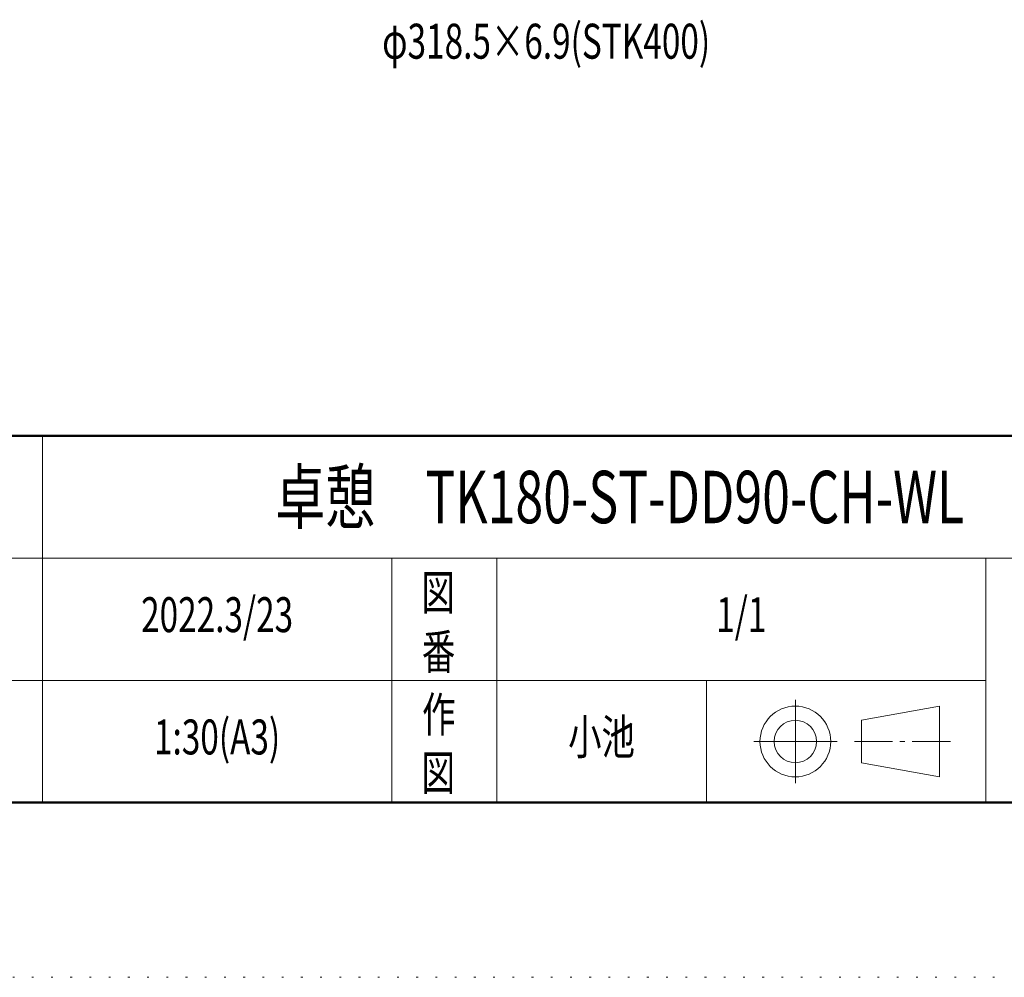
# Model space of a CAD drawing. Extents: x 0 to 420, y 0 to 297.
# Drawn here: x 315 to 371, y 0 to 55 of the extents above; entities that cross this region are included whole.
import ezdxf
from ezdxf.enums import TextEntityAlignment as Align

# ---------------------------------------------------------------- set-up
doc = ezdxf.new("R2010")
doc.units = 0
doc.linetypes.add('CENTER2', pattern=[23, 20, -1, 1, -1])
doc.linetypes.add('Dot', pattern=[1, 0, -1])
doc.layers.get('0').update_dxf_attribs({"lineweight": 18})
doc.styles.get("Standard").update_dxf_attribs({"font": 'txt.shx', "width": 0.7, "bigfont": 'extfont.shx'})

msp = doc.modelspace()

# ---------------------------------------------------------------- linework, layer by layer
at = {"color": 4, "lineweight": 50}
for p, q in [((310, 31), (316, 31)), ((316, 31), (316, 31)), ((316, 31), (392.798, 31)), ((316, 10), (310, 10)), ((336, 10), (316, 10)), ((342, 10), (336, 10)), ((354, 10), (342, 10)), ((370, 10), (354, 10)), ((410, 10), (370, 10))]:
    msp.add_line(p, q, dxfattribs=at)
at = {"color": 7, "linetype": 'Continuous'}
for p, q in [((316, 24), (316, 31)), ((316, 24), (316, 17)), ((370, 24), (370, 10)), ((316, 17), (316, 10)), ((354, 17), (354, 10))]:
    msp.add_line(p, q, dxfattribs=at)
for p, q in [((310, 24), (316, 24)), ((316, 24), (336, 24)), ((336, 24), (342, 24)), ((336, 24), (336, 17)), ((342, 24), (370, 24)), ((342, 17), (342, 24)), ((370, 24), (392.798, 24)), ((310, 17), (316, 17)), ((316, 17), (336, 17)), ((336, 17), (342, 17)), ((336, 17), (336, 10)), ((342, 17), (354, 17)), ((342, 10), (342, 17)), ((354, 17), (370, 17))]:
    msp.add_line(p, q)
at = {"color": 3, "linetype": 'CENTER2'}
for p, q in [((359.094, 11.115), (359.094, 15.885)), ((356.71, 13.5), (361.479, 13.5)), ((362.471, 13.5), (364.661, 13.5)), ((365.081, 13.5), (365.367, 13.5)), ((367.976, 13.5), (365.786, 13.5))]:
    msp.add_line(p, q, dxfattribs=at)
at = {"color": 4, "linetype": 'Continuous'}
for p, q in [((362.884, 14.715), (367.336, 15.525)), ((367.336, 15.525), (367.336, 11.475)), ((362.884, 14.715), (362.884, 12.285)), ((367.336, 11.475), (362.884, 12.285))]:
    msp.add_line(p, q, dxfattribs=at)
at = {"color": 4, "linetype": 'Continuous', "lineweight": 50}
msp.add_line((410, 10), (10, 10), dxfattribs=at)
at = {"color": 4, "linetype": 'Dot', "lineweight": 9}
msp.add_line((420, 0), (0, 0), dxfattribs=at)
at = {"color": 4, "linetype": 'Continuous'}
for radius in [2.025, 1.215]:
    msp.add_circle((359.094, 13.5), radius, dxfattribs=at)

# ---------------------------------------------------------------- texts
at = {"color": 4, "width": 0.7}
msp.add_text('φ318.5×6.9(STK400)', height=2, dxfattribs=at).set_placement((335.448, 52.588))
at = {"width": 0.7}
msp.add_text('卓憩\u3000TK180-ST-DD90-CH-WL', height=3, dxfattribs=at).set_placement((349.041, 25.995), align=Align.CENTER)
for s, p in [('図', (337.699, 21.03)), ('番', (337.719, 17.636)), ('作', (337.731, 14.043)), ('図', (337.701, 10.71))]:
    msp.add_text(s, height=2, dxfattribs=at).set_placement(p)
for s, p in [('2022.3/23', (326, 20.5)), ('1/1', (356, 20.5)), ('1:30(A3)', (326, 13.5)), ('小池', (348, 13.5))]:
    msp.add_text(s, height=2, dxfattribs=at).set_placement(p, align=Align.MIDDLE)

doc.saveas('drawing.dxf')
